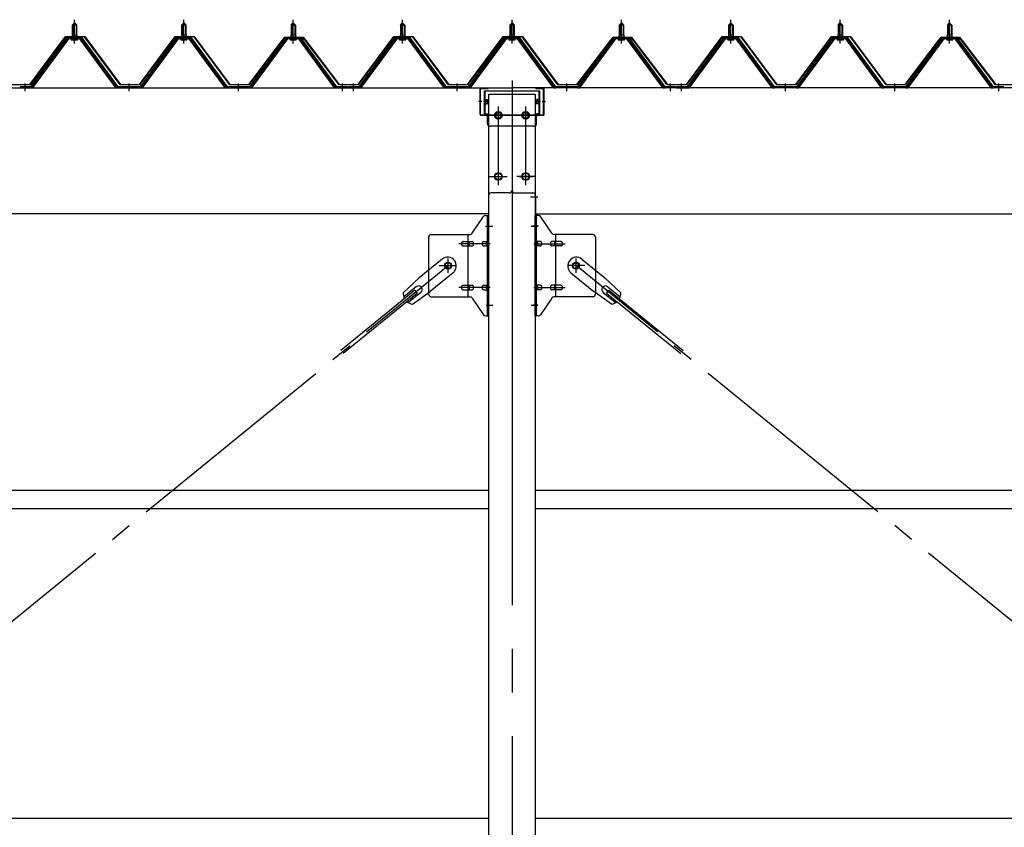
# Model space of a CAD drawing. Extents: x 868 to 32764, y 310 to 22484.
# Drawn here: x 24335 to 26135, y 16717 to 18194 of the extents above; entities that cross this region are included whole.
import ezdxf

# ---------------------------------------------------------------- set-up
doc = ezdxf.new("R2010")
doc.units = 0
doc.header["$LTSCALE"] = 80
for name, pattern in [('1PL-M', [15, 12, -1, 1, -1]), ('1PL-SL', [6.5, 5, -0.5, 0.5, -0.5]), ('HIDE-L', [3, 2, -1]), ('HIDE-M', [2, 1, -1])]:
    doc.linetypes.add(name, pattern=pattern)
for name, color, linetype in [('パネル受フレ-ム', 1, 'CONTINUOUS'), ('ブレ-ス', 3, 'CONTINUOUS'), ('ブレ-ス取付金物', 2, 'CONTINUOUS'), ('ヨドル-フ88', 2, 'CONTINUOUS'), ('後柱', 3, 'CONTINUOUS'), ('後桁', 3, 'CONTINUOUS'), ('桁補強', 3, 'CONTINUOUS'), ('桁補強取付金具後', 1, 'CONTINUOUS'), ('胴縁', 1, 'CONTINUOUS')]:
    doc.layers.add(name, color=color, linetype=linetype)

msp = doc.modelspace()

# ---------------------------------------------------------------- linework, layer by layer
at = {"layer": 'パネル受フレ-ム'}
for p, q in [((24431.5, 18184.5), (24435.5, 18188.5)), ((24431.5, 18184.5), (24431.5, 18166.8)), ((24439.5, 18184.5), (24431.5, 18184.5)), ((24435.5, 18188.5), (24439.5, 18184.5)), ((24439.5, 18184.5), (24439.5, 18166.8)), ((24631.5, 18184.5), (24635.5, 18188.5)), ((24631.5, 18184.5), (24631.5, 18166.8)), ((24639.5, 18184.5), (24631.5, 18184.5)), ((24635.5, 18188.5), (24639.5, 18184.5)), ((24639.5, 18184.5), (24639.5, 18166.8)), ((24831.5, 18184.5), (24835.5, 18188.5)), ((24831.5, 18184.5), (24831.5, 18166.8)), ((24839.5, 18184.5), (24831.5, 18184.5)), ((24835.5, 18188.5), (24839.5, 18184.5)), ((24839.5, 18184.5), (24839.5, 18166.8)), ((25031.5, 18184.5), (25035.5, 18188.5)), ((25031.5, 18184.5), (25031.5, 18166.8)), ((25039.5, 18184.5), (25031.5, 18184.5)), ((25035.5, 18188.5), (25039.5, 18184.5)), ((25039.5, 18184.5), (25039.5, 18166.8)), ((25231.5, 18184.5), (25235.5, 18188.5)), ((25231.5, 18184.5), (25231.5, 18166.8)), ((25239.5, 18184.5), (25231.5, 18184.5)), ((25235.5, 18188.5), (25239.5, 18184.5)), ((25239.5, 18184.5), (25239.5, 18166.8)), ((25431.5, 18184.5), (25435.5, 18188.5)), ((25431.5, 18184.5), (25431.5, 18166.8)), ((25439.5, 18184.5), (25431.5, 18184.5)), ((25435.5, 18188.5), (25439.5, 18184.5)), ((25439.5, 18184.5), (25439.5, 18166.8)), ((25631.5, 18184.5), (25635.5, 18188.5)), ((25631.5, 18184.5), (25631.5, 18166.8)), ((25639.5, 18184.5), (25631.5, 18184.5)), ((25635.5, 18188.5), (25639.5, 18184.5)), ((25639.5, 18184.5), (25639.5, 18166.8)), ((25831.5, 18184.5), (25835.5, 18188.5)), ((25831.5, 18184.5), (25831.5, 18166.8)), ((25839.5, 18184.5), (25831.5, 18184.5)), ((25835.5, 18188.5), (25839.5, 18184.5)), ((25839.5, 18184.5), (25839.5, 18166.8)), ((26031.5, 18184.5), (26035.5, 18188.5)), ((26031.5, 18184.5), (26031.5, 18166.8)), ((26039.5, 18184.5), (26031.5, 18184.5)), ((26035.5, 18188.5), (26039.5, 18184.5)), ((26039.5, 18184.5), (26039.5, 18166.8)), ((24429.6, 18162.8), (24441.4, 18162.8)), ((24429.6, 18161.8), (24429.6, 18162.8)), ((24431.2, 18166.8), (24439.7, 18166.8)), ((24431.2, 18166.8), (24431.2, 18162.8)), ((24439.7, 18166.8), (24439.7, 18162.8)), ((24441.4, 18162.8), (24441.4, 18161.8)), ((24629.6, 18162.8), (24641.4, 18162.8)), ((24629.6, 18161.8), (24629.6, 18162.8)), ((24631.2, 18166.8), (24639.7, 18166.8)), ((24631.2, 18166.8), (24631.2, 18162.8)), ((24639.7, 18166.8), (24639.7, 18162.8)), ((24641.4, 18162.8), (24641.4, 18161.8)), ((24829.6, 18162.8), (24841.4, 18162.8)), ((24829.6, 18161.8), (24829.6, 18162.8)), ((24831.2, 18166.8), (24839.7, 18166.8)), ((24831.2, 18166.8), (24831.2, 18162.8)), ((24839.7, 18166.8), (24839.7, 18162.8)), ((24841.4, 18162.8), (24841.4, 18161.8)), ((25029.6, 18162.8), (25041.4, 18162.8)), ((25029.6, 18161.8), (25029.6, 18162.8)), ((25031.2, 18166.8), (25039.7, 18166.8)), ((25031.2, 18166.8), (25031.2, 18162.8)), ((25039.7, 18166.8), (25039.7, 18162.8)), ((25041.4, 18162.8), (25041.4, 18161.8)), ((25229.6, 18162.8), (25241.4, 18162.8)), ((25229.6, 18161.8), (25229.6, 18162.8)), ((25231.2, 18166.8), (25239.7, 18166.8)), ((25231.2, 18166.8), (25231.2, 18162.8)), ((25239.7, 18166.8), (25239.7, 18162.8)), ((25241.4, 18162.8), (25241.4, 18161.8)), ((25429.6, 18162.8), (25441.4, 18162.8)), ((25429.6, 18161.8), (25429.6, 18162.8)), ((25431.2, 18166.8), (25439.7, 18166.8)), ((25431.2, 18166.8), (25431.2, 18162.8)), ((25439.7, 18166.8), (25439.7, 18162.8)), ((25441.4, 18162.8), (25441.4, 18161.8)), ((25629.6, 18162.8), (25641.4, 18162.8)), ((25629.6, 18161.8), (25629.6, 18162.8)), ((25631.2, 18166.8), (25639.7, 18166.8)), ((25631.2, 18166.8), (25631.2, 18162.8)), ((25639.7, 18166.8), (25639.7, 18162.8)), ((25641.4, 18162.8), (25641.4, 18161.8)), ((25829.6, 18162.8), (25841.4, 18162.8)), ((25829.6, 18161.8), (25829.6, 18162.8)), ((25831.2, 18166.8), (25839.7, 18166.8)), ((25831.2, 18166.8), (25831.2, 18162.8)), ((25839.7, 18166.8), (25839.7, 18162.8)), ((25841.4, 18162.8), (25841.4, 18161.8)), ((26029.6, 18162.8), (26041.4, 18162.8)), ((26029.6, 18161.8), (26029.6, 18162.8)), ((26031.2, 18166.8), (26039.7, 18166.8)), ((26031.2, 18166.8), (26031.2, 18162.8)), ((26039.7, 18166.8), (26039.7, 18162.8)), ((26041.4, 18162.8), (26041.4, 18161.8)), ((24420.8, 18160.9), (24355.5, 18071.8)), ((24422.6, 18159.5), (24357.3, 18070.4)), ((24361, 18071.5), (24425.5, 18159.5)), ((24448.3, 18161.8), (24422.6, 18161.8)), ((24448.3, 18159.5), (24422.6, 18159.5)), ((24430.5, 18157.5), (24440.5, 18157.5)), ((24510, 18071.5), (24445.5, 18159.5)), ((24513.6, 18070.4), (24448.3, 18159.5)), ((24515.5, 18071.8), (24450.2, 18160.9)), ((24620.8, 18160.9), (24555.5, 18071.8)), ((24622.6, 18159.5), (24557.3, 18070.4)), ((24561, 18071.5), (24625.5, 18159.5)), ((24648.3, 18161.8), (24622.6, 18161.8)), ((24648.3, 18159.5), (24622.6, 18159.5)), ((24630.5, 18157.5), (24640.5, 18157.5)), ((24710, 18071.5), (24645.5, 18159.5)), ((24713.6, 18070.4), (24648.3, 18159.5)), ((24715.5, 18071.8), (24650.2, 18160.9)), ((24820.8, 18160.9), (24755.5, 18071.8)), ((24822.6, 18159.5), (24757.3, 18070.4)), ((24761, 18071.5), (24825.5, 18159.5)), ((24848.3, 18161.8), (24822.6, 18161.8)), ((24848.3, 18159.5), (24822.6, 18159.5)), ((24830.5, 18157.5), (24840.5, 18157.5)), ((24910, 18071.5), (24845.5, 18159.5)), ((24913.6, 18070.4), (24848.3, 18159.5)), ((24915.5, 18071.8), (24850.2, 18160.9)), ((25020.8, 18160.9), (24955.5, 18071.8)), ((25022.6, 18159.5), (24957.3, 18070.4)), ((24961, 18071.5), (25025.5, 18159.5)), ((25048.3, 18161.8), (25022.6, 18161.8)), ((25048.3, 18159.5), (25022.6, 18159.5)), ((25030.5, 18157.5), (25040.5, 18157.5)), ((25110, 18071.5), (25045.5, 18159.5)), ((25113.6, 18070.4), (25048.3, 18159.5)), ((25115.5, 18071.8), (25050.2, 18160.9)), ((25220.8, 18160.9), (25155.5, 18071.8)), ((25222.6, 18159.5), (25157.3, 18070.4)), ((25161, 18071.5), (25225.5, 18159.5)), ((25248.3, 18161.8), (25222.6, 18161.8)), ((25248.3, 18159.5), (25222.6, 18159.5)), ((25230.5, 18157.5), (25240.5, 18157.5)), ((25310, 18071.5), (25245.5, 18159.5)), ((25313.6, 18070.4), (25248.3, 18159.5)), ((25315.5, 18071.8), (25250.2, 18160.9)), ((25420.8, 18160.9), (25355.5, 18071.8)), ((25422.6, 18159.5), (25357.3, 18070.4)), ((25361, 18071.5), (25425.5, 18159.5)), ((25448.3, 18161.8), (25422.6, 18161.8)), ((25448.3, 18159.5), (25422.6, 18159.5)), ((25430.5, 18157.5), (25440.5, 18157.5)), ((25510, 18071.5), (25445.5, 18159.5)), ((25513.6, 18070.4), (25448.3, 18159.5)), ((25515.5, 18071.8), (25450.2, 18160.9)), ((25620.8, 18160.9), (25555.5, 18071.8)), ((25622.6, 18159.5), (25557.3, 18070.4)), ((25561, 18071.5), (25625.5, 18159.5)), ((25648.3, 18161.8), (25622.6, 18161.8)), ((25648.3, 18159.5), (25622.6, 18159.5)), ((25630.5, 18157.5), (25640.5, 18157.5)), ((25710, 18071.5), (25645.5, 18159.5)), ((25713.6, 18070.4), (25648.3, 18159.5)), ((25715.5, 18071.8), (25650.2, 18160.9)), ((25820.8, 18160.9), (25755.5, 18071.8)), ((25822.6, 18159.5), (25757.3, 18070.4)), ((25761, 18071.5), (25825.5, 18159.5)), ((25848.3, 18161.8), (25822.6, 18161.8)), ((25848.3, 18159.5), (25822.6, 18159.5)), ((25830.5, 18157.5), (25840.5, 18157.5)), ((25910, 18071.5), (25845.5, 18159.5)), ((25913.6, 18070.4), (25848.3, 18159.5)), ((25915.5, 18071.8), (25850.2, 18160.9)), ((26020.8, 18160.9), (25955.5, 18071.8)), ((26022.6, 18159.5), (25957.3, 18070.4)), ((25961, 18071.5), (26025.5, 18159.5)), ((26048.3, 18161.8), (26022.6, 18161.8)), ((26048.3, 18159.5), (26022.6, 18159.5)), ((26030.5, 18157.5), (26040.5, 18157.5)), ((26110, 18071.5), (26045.5, 18159.5)), ((26113.6, 18070.4), (26048.3, 18159.5)), ((26115.5, 18071.8), (26050.2, 18160.9)), ((24355.5, 18071.8), (24336.5, 18071.8)), ((24336.5, 18071.8), (24336.5, 18069.5)), ((24336.5, 18069.5), (24355.5, 18069.5)), ((24355.5, 18069.5), (24357, 18069.5)), ((24515.5, 18069.5), (24514, 18069.5)), ((24555.5, 18071.8), (24515.5, 18071.8)), ((24555.5, 18069.5), (24515.5, 18069.5)), ((24555.5, 18069.5), (24557, 18069.5)), ((24715.5, 18069.5), (24714, 18069.5)), ((24755.5, 18071.8), (24715.5, 18071.8)), ((24755.5, 18069.5), (24715.5, 18069.5)), ((24755.5, 18069.5), (24757, 18069.5)), ((24915.5, 18069.5), (24914, 18069.5)), ((24934.5, 18071.8), (24915.5, 18071.8)), ((24934.5, 18069.5), (24915.5, 18069.5)), ((24934.5, 18069.5), (24934.5, 18071.8)), ((24955.5, 18071.8), (24936.5, 18071.8)), ((24936.5, 18071.8), (24936.5, 18069.5)), ((24936.5, 18069.5), (24955.5, 18069.5)), ((24955.5, 18069.5), (24957, 18069.5)), ((25115.5, 18069.5), (25114, 18069.5)), ((25155.5, 18071.8), (25115.5, 18071.8)), ((25155.5, 18069.5), (25115.5, 18069.5)), ((25155.5, 18069.5), (25157, 18069.5)), ((25315.5, 18069.5), (25314, 18069.5)), ((25355.5, 18071.8), (25315.5, 18071.8)), ((25355.5, 18069.5), (25315.5, 18069.5)), ((25355.5, 18069.5), (25357, 18069.5)), ((25515.5, 18069.5), (25514, 18069.5)), ((25534.5, 18071.8), (25515.5, 18071.8)), ((25534.5, 18069.5), (25515.5, 18069.5)), ((25534.5, 18069.5), (25534.5, 18071.8)), ((25555.5, 18071.8), (25536.5, 18071.8)), ((25536.5, 18071.8), (25536.5, 18069.5)), ((25536.5, 18069.5), (25555.5, 18069.5)), ((25555.5, 18069.5), (25557, 18069.5)), ((25715.5, 18069.5), (25714, 18069.5)), ((25755.5, 18071.8), (25715.5, 18071.8)), ((25755.5, 18069.5), (25715.5, 18069.5)), ((25755.5, 18069.5), (25757, 18069.5)), ((25915.5, 18069.5), (25914, 18069.5)), ((25955.5, 18071.8), (25915.5, 18071.8)), ((25955.5, 18069.5), (25915.5, 18069.5)), ((25955.5, 18069.5), (25957, 18069.5)), ((26115.5, 18069.5), (26114, 18069.5)), ((26134.5, 18071.8), (26115.5, 18071.8)), ((26134.5, 18069.5), (26115.5, 18069.5)), ((26134.5, 18069.5), (26134.5, 18071.8))]:
    msp.add_line(p, q, dxfattribs=at)
at = {"layer": 'パネル受フレ-ム', "color": 6}
for p, q in [((24432.5, 18184.5), (24432.1, 18185.1)), ((24432.5, 18184.5), (24432.5, 18166.8)), ((24438.5, 18184.5), (24438.8, 18185.1)), ((24438.5, 18184.5), (24438.5, 18166.8)), ((24632.5, 18184.5), (24632.1, 18185.1)), ((24632.5, 18184.5), (24632.5, 18166.8)), ((24638.5, 18184.5), (24638.8, 18185.1)), ((24638.5, 18184.5), (24638.5, 18166.8)), ((24832.5, 18184.5), (24832.1, 18185.1)), ((24832.5, 18184.5), (24832.5, 18166.8)), ((24838.5, 18184.5), (24838.8, 18185.1)), ((24838.5, 18184.5), (24838.5, 18166.8)), ((25032.5, 18184.5), (25032.1, 18185.1)), ((25032.5, 18184.5), (25032.5, 18166.8)), ((25038.5, 18184.5), (25038.8, 18185.1)), ((25038.5, 18184.5), (25038.5, 18166.8)), ((25232.5, 18184.5), (25232.1, 18185.1)), ((25232.5, 18184.5), (25232.5, 18166.8)), ((25238.5, 18184.5), (25238.8, 18185.1)), ((25238.5, 18184.5), (25238.5, 18166.8)), ((25432.5, 18184.5), (25432.1, 18185.1)), ((25432.5, 18184.5), (25432.5, 18166.8)), ((25438.5, 18184.5), (25438.8, 18185.1)), ((25438.5, 18184.5), (25438.5, 18166.8)), ((25632.5, 18184.5), (25632.1, 18185.1)), ((25632.5, 18184.5), (25632.5, 18166.8)), ((25638.5, 18184.5), (25638.8, 18185.1)), ((25638.5, 18184.5), (25638.5, 18166.8)), ((25832.5, 18184.5), (25832.1, 18185.1)), ((25832.5, 18184.5), (25832.5, 18166.8)), ((25838.5, 18184.5), (25838.8, 18185.1)), ((25838.5, 18184.5), (25838.5, 18166.8)), ((26032.5, 18184.5), (26032.1, 18185.1)), ((26032.5, 18184.5), (26032.5, 18166.8)), ((26038.5, 18184.5), (26038.8, 18185.1)), ((26038.5, 18184.5), (26038.5, 18166.8))]:
    msp.add_line(p, q, dxfattribs=at)
at = {"layer": 'パネル受フレ-ム', "color": 6, "linetype": '1PL-M'}
for p, q in [((24435.5, 18151.2), (24435.5, 18194.5)), ((24635.5, 18151.2), (24635.5, 18194.5)), ((24835.5, 18151.2), (24835.5, 18194.5)), ((25035.5, 18151.2), (25035.5, 18194.5)), ((25235.5, 18151.2), (25235.5, 18194.5)), ((25435.5, 18151.2), (25435.5, 18194.5)), ((25635.5, 18151.2), (25635.5, 18194.5)), ((25835.5, 18151.2), (25835.5, 18194.5)), ((26035.5, 18151.2), (26035.5, 18194.5)), ((24345.5, 18063.5), (24345.5, 18077.8)), ((24535.5, 18063.5), (24535.5, 18077.8)), ((24735.5, 18063.5), (24735.5, 18077.8)), ((24925.5, 18063.5), (24925.5, 18077.8)), ((24945.5, 18063.5), (24945.5, 18077.8)), ((25135.5, 18063.5), (25135.5, 18077.8)), ((25335.5, 18063.5), (25335.5, 18077.8)), ((25525.5, 18063.5), (25525.5, 18077.8)), ((25545.5, 18063.5), (25545.5, 18077.8)), ((25735.5, 18063.5), (25735.5, 18077.8)), ((25935.5, 18063.5), (25935.5, 18077.8)), ((26125.5, 18063.5), (26125.5, 18077.8))]:
    msp.add_line(p, q, dxfattribs=at)
at = {"layer": 'パネル受フレ-ム', "color": 6, "linetype": 'HIDE-M'}
for p, q in [((24341.5, 18069.5), (24341.5, 18071.8)), ((24349.5, 18069.5), (24349.5, 18071.8)), ((24531.5, 18069.5), (24531.5, 18071.8)), ((24539.5, 18069.5), (24539.5, 18071.8)), ((24731.5, 18069.5), (24731.5, 18071.8)), ((24739.5, 18069.5), (24739.5, 18071.8)), ((24921.5, 18069.5), (24921.5, 18071.8)), ((24929.5, 18069.5), (24929.5, 18071.8)), ((24941.5, 18069.5), (24941.5, 18071.8)), ((24949.5, 18069.5), (24949.5, 18071.8)), ((25131.5, 18069.5), (25131.5, 18071.8)), ((25139.5, 18069.5), (25139.5, 18071.8)), ((25331.5, 18069.5), (25331.5, 18071.8)), ((25339.5, 18069.5), (25339.5, 18071.8)), ((25521.5, 18069.5), (25521.5, 18071.8)), ((25529.5, 18069.5), (25529.5, 18071.8)), ((25541.5, 18069.5), (25541.5, 18071.8)), ((25549.5, 18069.5), (25549.5, 18071.8)), ((25731.5, 18069.5), (25731.5, 18071.8)), ((25739.5, 18069.5), (25739.5, 18071.8)), ((25931.5, 18069.5), (25931.5, 18071.8)), ((25939.5, 18069.5), (25939.5, 18071.8)), ((26121.5, 18069.5), (26121.5, 18071.8)), ((26129.5, 18069.5), (26129.5, 18071.8))]:
    msp.add_line(p, q, dxfattribs=at)
at = {"layer": 'パネル受フレ-ム'}
for centre, radius, start, end in [((24422.6, 18159.5), 2.3, 90, 143.1301), ((24430.5, 18158.5), 1, 90, 270), ((24440.5, 18158.5), 1, 270, 90), ((24448.3, 18159.5), 2.3, 36.8699, 90), ((24622.6, 18159.5), 2.3, 90, 143.1301), ((24630.5, 18158.5), 1, 90, 270), ((24640.5, 18158.5), 1, 270, 90), ((24648.3, 18159.5), 2.3, 36.8699, 90), ((24822.6, 18159.5), 2.3, 90, 143.1301), ((24830.5, 18158.5), 1, 90, 270), ((24840.5, 18158.5), 1, 270, 90), ((24848.3, 18159.5), 2.3, 36.8699, 90), ((25022.6, 18159.5), 2.3, 90, 143.1301), ((25030.5, 18158.5), 1, 90, 270), ((25040.5, 18158.5), 1, 270, 90), ((25048.3, 18159.5), 2.3, 36.8699, 90), ((25222.6, 18159.5), 2.3, 90, 143.1301), ((25230.5, 18158.5), 1, 90, 270), ((25240.5, 18158.5), 1, 270, 90), ((25248.3, 18159.5), 2.3, 36.8699, 90), ((25422.6, 18159.5), 2.3, 90, 143.1301), ((25430.5, 18158.5), 1, 90, 270), ((25440.5, 18158.5), 1, 270, 90), ((25448.3, 18159.5), 2.3, 36.8699, 90), ((25622.6, 18159.5), 2.3, 90, 143.1301), ((25630.5, 18158.5), 1, 90, 270), ((25640.5, 18158.5), 1, 270, 90), ((25648.3, 18159.5), 2.3, 36.8699, 90), ((25822.6, 18159.5), 2.3, 90, 143.1301), ((25830.5, 18158.5), 1, 90, 270), ((25840.5, 18158.5), 1, 270, 90), ((25848.3, 18159.5), 2.3, 36.8699, 90), ((26022.6, 18159.5), 2.3, 90, 143.1301), ((26030.5, 18158.5), 1, 90, 270), ((26040.5, 18158.5), 1, 270, 90), ((26048.3, 18159.5), 2.3, 36.8699, 90), ((24355.5, 18071.8), 2.3, 270, 323.7526), ((24357, 18074.5), 5, 270, 323.7526), ((24514, 18074.5), 5, 216.2474, 270), ((24515.5, 18071.8), 2.3, 216.2474, 270), ((24555.5, 18071.8), 2.3, 270, 323.7526), ((24557, 18074.5), 5, 270, 323.7526), ((24714, 18074.5), 5, 216.2474, 270), ((24715.5, 18071.8), 2.3, 216.2474, 270), ((24755.5, 18071.8), 2.3, 270, 323.7526), ((24757, 18074.5), 5, 270, 323.7526), ((24914, 18074.5), 5, 216.2474, 270), ((24915.5, 18071.8), 2.3, 216.2474, 270), ((24955.5, 18071.8), 2.3, 270, 323.7526), ((24957, 18074.5), 5, 270, 323.7526), ((25114, 18074.5), 5, 216.2474, 270), ((25115.5, 18071.8), 2.3, 216.2474, 270), ((25155.5, 18071.8), 2.3, 270, 323.7526), ((25157, 18074.5), 5, 270, 323.7526), ((25314, 18074.5), 5, 216.2474, 270), ((25315.5, 18071.8), 2.3, 216.2474, 270), ((25355.5, 18071.8), 2.3, 270, 323.7526), ((25357, 18074.5), 5, 270, 323.7526), ((25514, 18074.5), 5, 216.2474, 270), ((25515.5, 18071.8), 2.3, 216.2474, 270), ((25555.5, 18071.8), 2.3, 270, 323.7526), ((25557, 18074.5), 5, 270, 323.7526), ((25714, 18074.5), 5, 216.2474, 270), ((25715.5, 18071.8), 2.3, 216.2474, 270), ((25755.5, 18071.8), 2.3, 270, 323.7526), ((25757, 18074.5), 5, 270, 323.7526), ((25914, 18074.5), 5, 216.2474, 270), ((25915.5, 18071.8), 2.3, 216.2474, 270), ((25955.5, 18071.8), 2.3, 270, 323.7526), ((25957, 18074.5), 5, 270, 323.7526), ((26114, 18074.5), 5, 216.2474, 270), ((26115.5, 18071.8), 2.3, 216.2474, 270)]:
    msp.add_arc(centre, radius, start, end, dxfattribs=at)
at = {"layer": 'ブレ-ス'}
for p, q in [((25107.6, 17756.2), (25065.7, 17722.1)), ((25363.4, 17756.2), (25405.2, 17722.1)), ((25127.8, 17731.5), (25086, 17697.3)), ((25343.2, 17731.5), (25385, 17697.3)), ((25036.5, 17694.8), (25065.7, 17722.1)), ((25434.5, 17694.8), (25405.2, 17722.1)), ((25058.1, 17699.8), (24922.6, 17589.1)), ((25062.6, 17694.3), (24927, 17583.7)), ((25060.5, 17705.9), (25037.6, 17687.2)), ((25069, 17695.5), (25046.1, 17676.8)), ((25053.4, 17674.1), (25086, 17697.3)), ((25062.6, 17694.3), (25058.1, 17699.8)), ((25417.6, 17674.1), (25385, 17697.3)), ((25401.9, 17695.5), (25424.8, 17676.8)), ((25408.4, 17694.3), (25412.8, 17699.8)), ((25408.4, 17694.3), (25544, 17583.7)), ((25410.4, 17705.9), (25433.3, 17687.2)), ((25412.8, 17699.8), (25548.4, 17589.1))]:
    msp.add_line(p, q, dxfattribs=at)
at = {"layer": 'ブレ-ス', "color": 6, "linetype": '1PL-SL'}
for p, q in [((22552.5, 15650.5), (25118.5, 17744.5)), ((27918.5, 15650.5), (25352.5, 17744.5))]:
    msp.add_line(p, q, dxfattribs=at)
at = {"layer": 'ブレ-ス'}
for centre in [(25118.5, 17744.5), (25352.5, 17744.5)]:
    msp.add_circle(centre, 5.5, dxfattribs=at)
for centre, radius, start, end in [((25117.7, 17743.8), 16, 309.2168, 129.2168), ((25353.3, 17743.8), 16, 50.7832, 230.7832), ((25056.5, 17693.9), 20, 177.3811, 209.1381), ((25064.8, 17700.7), 6.7, 309.2168, 129.2168), ((25406.2, 17700.7), 6.7, 50.7832, 230.7832), ((25414.5, 17693.9), 20, 330.8619, 2.6189), ((25056.5, 17693.9), 20, 229.2954, 261.0524), ((25414.5, 17693.9), 20, 278.9476, 310.7046)]:
    msp.add_arc(centre, radius, start, end, dxfattribs=at)
at = {"layer": 'ブレ-ス取付金物'}
for p, q in [((25162.5, 17803.7), (25183.5, 17834.3)), ((25187.6, 17836.5), (25193, 17836.5)), ((25190.7, 17652.5), (25190.7, 17836.5)), ((25193, 17652.5), (25193, 17836.5)), ((25278, 17652.5), (25278, 17836.5)), ((25283.3, 17836.5), (25278, 17836.5)), ((25280.3, 17652.5), (25280.3, 17836.5)), ((25308.5, 17803.7), (25287.5, 17834.3)), ((25083, 17796.5), (25083, 17692.5)), ((25088, 17801.5), (25158.3, 17801.5)), ((25146.5, 17788.5), (25155.3, 17788.5)), ((25155.3, 17687.5), (25155.3, 17801.5)), ((25156.3, 17788.5), (25162.8, 17788.5)), ((25184.2, 17788.5), (25190.7, 17788.5)), ((25190.7, 17796.5), (25193, 17796.5)), ((25280.3, 17796.5), (25278, 17796.5)), ((25286.8, 17788.5), (25280.3, 17788.5)), ((25314.7, 17788.5), (25308.2, 17788.5)), ((25383, 17801.5), (25312.6, 17801.5)), ((25315.7, 17687.5), (25315.7, 17801.5)), ((25324.5, 17788.5), (25315.7, 17788.5)), ((25388, 17796.5), (25388, 17692.5)), ((25146.5, 17780.5), (25155.3, 17780.5)), ((25156.3, 17780.5), (25162.8, 17780.5)), ((25184.2, 17780.5), (25190.7, 17780.5)), ((25286.8, 17780.5), (25280.3, 17780.5)), ((25314.7, 17780.5), (25308.2, 17780.5)), ((25324.5, 17780.5), (25315.7, 17780.5)), ((25146.5, 17708.5), (25155.3, 17708.5)), ((25146.5, 17700.5), (25155.3, 17700.5)), ((25156.3, 17708.5), (25162.8, 17708.5)), ((25156.3, 17700.5), (25162.8, 17700.5)), ((25184.2, 17708.5), (25190.7, 17708.5)), ((25184.2, 17700.5), (25190.7, 17700.5)), ((25286.8, 17708.5), (25280.3, 17708.5)), ((25286.8, 17700.5), (25280.3, 17700.5)), ((25314.7, 17708.5), (25308.2, 17708.5)), ((25314.7, 17700.5), (25308.2, 17700.5)), ((25324.5, 17708.5), (25315.7, 17708.5)), ((25324.5, 17700.5), (25315.7, 17700.5)), ((25088, 17687.5), (25158.3, 17687.5)), ((25162.5, 17685.3), (25183.5, 17654.7)), ((25190.7, 17692.5), (25193, 17692.5)), ((25280.3, 17692.5), (25278, 17692.5)), ((25308.5, 17685.3), (25287.5, 17654.7)), ((25383, 17687.5), (25312.6, 17687.5)), ((25187.6, 17652.5), (25193, 17652.5)), ((25283.3, 17652.5), (25278, 17652.5))]:
    msp.add_line(p, q, dxfattribs=at)
at = {"layer": 'ブレ-ス取付金物', "color": 6, "linetype": '1PL-SL'}
for p, q in [((25186.9, 17816.5), (25198, 17816.5)), ((25284, 17816.5), (25272.9, 17816.5)), ((25195.5, 17784.5), (25138.1, 17784.5)), ((25275.5, 17784.5), (25332.9, 17784.5)), ((25118.5, 17731.5), (25118.5, 17757.4)), ((25352.5, 17731.5), (25352.5, 17757.4)), ((25102.5, 17744.5), (25134.3, 17744.5)), ((25368.5, 17744.5), (25336.7, 17744.5)), ((25195.5, 17704.5), (25138.1, 17704.5)), ((25275.5, 17704.5), (25332.9, 17704.5)), ((25188, 17672.5), (25196.9, 17672.5)), ((25283, 17672.5), (25274, 17672.5))]:
    msp.add_line(p, q, dxfattribs=at)
at = {"layer": 'ブレ-ス取付金物'}
for centre in [(25118.5, 17744.5), (25352.5, 17744.5)]:
    msp.add_circle(centre, 6.5, dxfattribs=at)
for centre, radius, start, end in [((25187.6, 17831.5), 5, 90, 145.561), ((25187.6, 17831.5), 5, 90, 145.561), ((25283.3, 17831.5), 5, 34.439, 90), ((25283.3, 17831.5), 5, 34.439, 90), ((25158.3, 17806.5), 5, 270, 325.561), ((25312.6, 17806.5), 5, 214.439, 270), ((25088, 17796.5), 5, 90, 180), ((25147.5, 17784.5), 4.56, 160.0776, 180), ((25147.5, 17784.5), 4.56, 180, 199.9224), ((25147, 17784.7), 4.01, 138.8141, 160.0776), ((25146.7, 17785), 3.57, 115.3323, 138.8141), ((25146.5, 17785.4), 3.07, 90, 115.3323), ((25155.3, 17786.9), 1.61, 56.4659, 90), ((25154.5, 17785.7), 2.98, 32.0054, 56.4659), ((25153.3, 17785), 4.4, 14.5143, 32.0054), ((25151.4, 17784.5), 6.38, 360, 14.5143), ((25151.4, 17784.5), 6.38, 345.4857, 0), ((25162.8, 17786.9), 1.61, 56.4659, 90), ((25162, 17785.7), 2.98, 32.0054, 56.4659), ((25160.8, 17785), 4.4, 14.5143, 32.0054), ((25158.9, 17784.5), 6.38, 360, 14.5143), ((25158.9, 17784.5), 6.38, 345.4857, 0), ((25185.2, 17784.5), 4.56, 160.0776, 180), ((25185.2, 17784.5), 4.56, 180, 199.9224), ((25184.7, 17784.7), 4.01, 138.8141, 160.0776), ((25184.4, 17785), 3.57, 115.3323, 138.8141), ((25184.2, 17785.4), 3.07, 90, 115.3323), ((25194.6, 17784.5), 6.38, 165.4857, 180), ((25194.6, 17784.5), 6.38, 180, 194.5143), ((25192.6, 17785), 4.4, 147.9946, 165.4857), ((25191.4, 17785.7), 2.98, 123.5341, 147.9946), ((25190.7, 17786.9), 1.61, 90, 123.5341), ((25280.3, 17786.9), 1.61, 56.4659, 90), ((25279.5, 17785.7), 2.98, 32.0054, 56.4659), ((25278.3, 17785), 4.4, 14.5143, 32.0054), ((25276.4, 17784.5), 6.38, 360, 14.5143), ((25276.4, 17784.5), 6.38, 345.4857, 0), ((25286.8, 17785.4), 3.07, 64.6677, 90), ((25286.6, 17785), 3.57, 41.1859, 64.6677), ((25286.2, 17784.7), 4.01, 19.9224, 41.1859), ((25285.7, 17784.5), 4.56, 0, 19.9224), ((25285.7, 17784.5), 4.56, 340.0776, 360), ((25312.1, 17784.5), 6.38, 165.4857, 180), ((25312.1, 17784.5), 6.38, 180, 194.5143), ((25310.1, 17785), 4.4, 147.9946, 165.4857), ((25308.9, 17785.7), 2.98, 123.5341, 147.9946), ((25308.2, 17786.9), 1.61, 90, 123.5341), ((25319.6, 17784.5), 6.38, 165.4857, 180), ((25319.6, 17784.5), 6.38, 180, 194.5143), ((25317.6, 17785), 4.4, 147.9946, 165.4857), ((25316.4, 17785.7), 2.98, 123.5341, 147.9946), ((25315.7, 17786.9), 1.61, 90, 123.5341), ((25324.5, 17785.4), 3.07, 64.6677, 90), ((25324.3, 17785), 3.57, 41.1859, 64.6677), ((25323.9, 17784.7), 4.01, 19.9224, 41.1859), ((25323.4, 17784.5), 4.56, 0, 19.9224), ((25323.4, 17784.5), 4.56, 340.0776, 360), ((25383, 17796.5), 5, 0, 90), ((25147, 17784.3), 4.01, 199.9224, 221.1859), ((25146.7, 17784), 3.57, 221.1859, 244.6677), ((25146.5, 17783.6), 3.07, 244.6677, 270), ((25155.3, 17782.1), 1.61, 270, 303.5341), ((25154.5, 17783.2), 2.98, 303.5341, 327.9946), ((25153.3, 17784), 4.4, 327.9946, 345.4857), ((25162.8, 17782.1), 1.61, 270, 303.5341), ((25162, 17783.2), 2.98, 303.5341, 327.9946), ((25160.8, 17784), 4.4, 327.9946, 345.4857), ((25184.7, 17784.3), 4.01, 199.9224, 221.1859), ((25184.4, 17784), 3.57, 221.1859, 244.6677), ((25184.2, 17783.6), 3.07, 244.6677, 270), ((25192.6, 17784), 4.4, 194.5143, 212.0054), ((25191.4, 17783.2), 2.98, 212.0054, 236.4659), ((25190.7, 17782.1), 1.61, 236.4659, 270), ((25280.3, 17782.1), 1.61, 270, 303.5341), ((25279.5, 17783.2), 2.98, 303.5341, 327.9946), ((25278.3, 17784), 4.4, 327.9946, 345.4857), ((25286.8, 17783.6), 3.07, 270, 295.3323), ((25286.6, 17784), 3.57, 295.3323, 318.8141), ((25286.2, 17784.3), 4.01, 318.8141, 340.0776), ((25310.1, 17784), 4.4, 194.5143, 212.0054), ((25308.9, 17783.2), 2.98, 212.0054, 236.4659), ((25308.2, 17782.1), 1.61, 236.4659, 270), ((25317.6, 17784), 4.4, 194.5143, 212.0054), ((25316.4, 17783.2), 2.98, 212.0054, 236.4659), ((25315.7, 17782.1), 1.61, 236.4659, 270), ((25324.5, 17783.6), 3.07, 270, 295.3323), ((25324.3, 17784), 3.57, 295.3323, 318.8141), ((25323.9, 17784.3), 4.01, 318.8141, 340.0776), ((25147.5, 17704.5), 4.56, 160.0776, 180), ((25147.5, 17704.5), 4.56, 180, 199.9224), ((25147, 17704.7), 4.01, 138.8141, 160.0776), ((25147, 17704.3), 4.01, 199.9224, 221.1859), ((25146.7, 17705), 3.57, 115.3323, 138.8141), ((25146.7, 17704), 3.57, 221.1859, 244.6677), ((25146.5, 17705.4), 3.07, 90, 115.3323), ((25146.5, 17703.6), 3.07, 244.6677, 270), ((25155.3, 17706.9), 1.61, 56.4659, 90), ((25155.3, 17702.1), 1.61, 270, 303.5341), ((25154.5, 17705.7), 2.98, 32.0054, 56.4659), ((25154.5, 17703.2), 2.98, 303.5341, 327.9946), ((25153.3, 17705), 4.4, 14.5143, 32.0054), ((25153.3, 17704), 4.4, 327.9946, 345.4857), ((25151.4, 17704.5), 6.38, 360, 14.5143), ((25151.4, 17704.5), 6.38, 345.4857, 0), ((25162.8, 17706.9), 1.61, 56.4659, 90), ((25162.8, 17702.1), 1.61, 270, 303.5341), ((25162, 17705.7), 2.98, 32.0054, 56.4659), ((25162, 17703.2), 2.98, 303.5341, 327.9946), ((25160.8, 17705), 4.4, 14.5143, 32.0054), ((25160.8, 17704), 4.4, 327.9946, 345.4857), ((25158.9, 17704.5), 6.38, 360, 14.5143), ((25158.9, 17704.5), 6.38, 345.4857, 0), ((25185.2, 17704.5), 4.56, 160.0776, 180), ((25185.2, 17704.5), 4.56, 180, 199.9224), ((25184.7, 17704.7), 4.01, 138.8141, 160.0776), ((25184.7, 17704.3), 4.01, 199.9224, 221.1859), ((25184.4, 17705), 3.57, 115.3323, 138.8141), ((25184.4, 17704), 3.57, 221.1859, 244.6677), ((25184.2, 17705.4), 3.07, 90, 115.3323), ((25184.2, 17703.6), 3.07, 244.6677, 270), ((25194.6, 17704.5), 6.38, 165.4857, 180), ((25194.6, 17704.5), 6.38, 180, 194.5143), ((25192.6, 17705), 4.4, 147.9946, 165.4857), ((25192.6, 17704), 4.4, 194.5143, 212.0054), ((25191.4, 17705.7), 2.98, 123.5341, 147.9946), ((25191.4, 17703.2), 2.98, 212.0054, 236.4659), ((25190.7, 17706.9), 1.61, 90, 123.5341), ((25190.7, 17702.1), 1.61, 236.4659, 270), ((25280.3, 17706.9), 1.61, 56.4659, 90), ((25280.3, 17702.1), 1.61, 270, 303.5341), ((25279.5, 17705.7), 2.98, 32.0054, 56.4659), ((25279.5, 17703.2), 2.98, 303.5341, 327.9946), ((25278.3, 17705), 4.4, 14.5143, 32.0054), ((25278.3, 17704), 4.4, 327.9946, 345.4857), ((25276.4, 17704.5), 6.38, 360, 14.5143), ((25276.4, 17704.5), 6.38, 345.4857, 0), ((25286.8, 17705.4), 3.07, 64.6677, 90), ((25286.8, 17703.6), 3.07, 270, 295.3323), ((25286.6, 17705), 3.57, 41.1859, 64.6677), ((25286.6, 17704), 3.57, 295.3323, 318.8141), ((25286.2, 17704.7), 4.01, 19.9224, 41.1859), ((25286.2, 17704.3), 4.01, 318.8141, 340.0776), ((25285.7, 17704.5), 4.56, 0, 19.9224), ((25285.7, 17704.5), 4.56, 340.0776, 360), ((25312.1, 17704.5), 6.38, 165.4857, 180), ((25312.1, 17704.5), 6.38, 180, 194.5143), ((25310.1, 17705), 4.4, 147.9946, 165.4857), ((25310.1, 17704), 4.4, 194.5143, 212.0054), ((25308.9, 17705.7), 2.98, 123.5341, 147.9946), ((25308.9, 17703.2), 2.98, 212.0054, 236.4659), ((25308.2, 17706.9), 1.61, 90, 123.5341), ((25308.2, 17702.1), 1.61, 236.4659, 270), ((25319.6, 17704.5), 6.38, 165.4857, 180), ((25319.6, 17704.5), 6.38, 180, 194.5143), ((25317.6, 17705), 4.4, 147.9946, 165.4857), ((25317.6, 17704), 4.4, 194.5143, 212.0054), ((25316.4, 17705.7), 2.98, 123.5341, 147.9946), ((25316.4, 17703.2), 2.98, 212.0054, 236.4659), ((25315.7, 17706.9), 1.61, 90, 123.5341), ((25315.7, 17702.1), 1.61, 236.4659, 270), ((25324.5, 17705.4), 3.07, 64.6677, 90), ((25324.5, 17703.6), 3.07, 270, 295.3323), ((25324.3, 17705), 3.57, 41.1859, 64.6677), ((25324.3, 17704), 3.57, 295.3323, 318.8141), ((25323.9, 17704.7), 4.01, 19.9224, 41.1859), ((25323.9, 17704.3), 4.01, 318.8141, 340.0776), ((25323.4, 17704.5), 4.56, 0, 19.9224), ((25323.4, 17704.5), 4.56, 340.0776, 360), ((25088, 17692.5), 5, 180, 270), ((25158.3, 17682.5), 5, 34.439, 90), ((25312.6, 17682.5), 5, 90, 145.561), ((25383, 17692.5), 5, 270, 0), ((25187.6, 17657.5), 5, 214.439, 270), ((25283.3, 17657.5), 5, 270, 325.561)]:
    msp.add_arc(centre, radius, start, end, dxfattribs=at)
at = {"layer": 'ヨドル-フ88'}
for p, q in [((24354.2, 18076), (24419.4, 18163.5)), ((24419.7, 18163), (24354.4, 18075.5)), ((24419.4, 18163.5), (24454.4, 18163.5)), ((24454.2, 18163), (24419.7, 18163)), ((24519.4, 18075.5), (24454.2, 18163)), ((24454.4, 18163.5), (24519.7, 18076)), ((24554.2, 18076), (24619.4, 18163.5)), ((24619.7, 18163), (24554.4, 18075.5)), ((24619.4, 18163.5), (24654.4, 18163.5)), ((24654.2, 18163), (24619.7, 18163)), ((24719.4, 18075.5), (24654.2, 18163)), ((24654.4, 18163.5), (24719.7, 18076)), ((24811.2, 18150.5), (24820.2, 18162.5)), ((24815.4, 18156.2), (24823.2, 18162.5)), ((24820.2, 18162.5), (24850.7, 18162.5)), ((24823.2, 18162.5), (24853.7, 18162.5)), ((24850.7, 18162.5), (24858.5, 18156.2)), ((24853.7, 18162.5), (24862.7, 18150.5)), ((24954.2, 18076), (25019.4, 18163.5)), ((25019.7, 18163), (24954.4, 18075.5)), ((25019.4, 18163.5), (25054.4, 18163.5)), ((25054.2, 18163), (25019.7, 18163)), ((25119.4, 18075.5), (25054.2, 18163)), ((25054.4, 18163.5), (25119.7, 18076)), ((25154.2, 18076), (25219.4, 18163.5)), ((25219.7, 18163), (25154.4, 18075.5)), ((25219.4, 18163.5), (25254.4, 18163.5)), ((25254.2, 18163), (25219.7, 18163)), ((25319.4, 18075.5), (25254.2, 18163)), ((25254.4, 18163.5), (25319.7, 18076)), ((25411.2, 18150.5), (25420.2, 18162.5)), ((25415.4, 18156.2), (25423.2, 18162.5)), ((25420.2, 18162.5), (25450.7, 18162.5)), ((25423.2, 18162.5), (25453.7, 18162.5)), ((25450.7, 18162.5), (25458.5, 18156.2)), ((25453.7, 18162.5), (25462.7, 18150.5)), ((25554.2, 18076), (25619.4, 18163.5)), ((25619.7, 18163), (25554.4, 18075.5)), ((25619.4, 18163.5), (25654.4, 18163.5)), ((25654.2, 18163), (25619.7, 18163)), ((25719.4, 18075.5), (25654.2, 18163)), ((25654.4, 18163.5), (25719.7, 18076)), ((25754.2, 18076), (25819.4, 18163.5)), ((25819.7, 18163), (25754.4, 18075.5)), ((25819.4, 18163.5), (25854.4, 18163.5)), ((25854.2, 18163), (25819.7, 18163)), ((25919.4, 18075.5), (25854.2, 18163)), ((25854.4, 18163.5), (25919.7, 18076)), ((26011.2, 18150.5), (26020.2, 18162.5)), ((26015.4, 18156.2), (26023.2, 18162.5)), ((26020.2, 18162.5), (26050.7, 18162.5)), ((26023.2, 18162.5), (26053.7, 18162.5)), ((26050.7, 18162.5), (26058.5, 18156.2)), ((26053.7, 18162.5), (26062.7, 18150.5)), ((24754.2, 18076), (24815.4, 18156.2)), ((24815.8, 18155.9), (24754.4, 18075.5)), ((24811.6, 18150.2), (24811.2, 18150.5)), ((24820.4, 18162), (24811.6, 18150.2)), ((24823.4, 18162), (24815.8, 18155.9)), ((24850.5, 18162), (24820.4, 18162)), ((24853.4, 18162), (24823.4, 18162)), ((24858.1, 18155.9), (24850.5, 18162)), ((24862.3, 18150.2), (24853.4, 18162)), ((24919.4, 18075.5), (24858.1, 18155.9)), ((24858.5, 18156.2), (24919.7, 18076)), ((24862.7, 18150.5), (24862.3, 18150.2)), ((25354.2, 18076), (25415.4, 18156.2)), ((25415.8, 18155.9), (25354.4, 18075.5)), ((25411.6, 18150.2), (25411.2, 18150.5)), ((25420.4, 18162), (25411.6, 18150.2)), ((25423.4, 18162), (25415.8, 18155.9)), ((25450.5, 18162), (25420.4, 18162)), ((25453.4, 18162), (25423.4, 18162)), ((25458.1, 18155.9), (25450.5, 18162)), ((25462.3, 18150.2), (25453.4, 18162)), ((25519.4, 18075.5), (25458.1, 18155.9)), ((25458.5, 18156.2), (25519.7, 18076)), ((25462.7, 18150.5), (25462.3, 18150.2)), ((25954.2, 18076), (26015.4, 18156.2)), ((26015.8, 18155.9), (25954.4, 18075.5)), ((26011.6, 18150.2), (26011.2, 18150.5)), ((26020.4, 18162), (26011.6, 18150.2)), ((26023.4, 18162), (26015.8, 18155.9)), ((26050.5, 18162), (26020.4, 18162)), ((26053.4, 18162), (26023.4, 18162)), ((26058.1, 18155.9), (26050.5, 18162)), ((26062.3, 18150.2), (26053.4, 18162)), ((26119.4, 18075.5), (26058.1, 18155.9)), ((26058.5, 18156.2), (26119.7, 18076)), ((26062.7, 18150.5), (26062.3, 18150.2)), ((24354.4, 18075.5), (24319.4, 18075.5)), ((24319.7, 18076), (24354.2, 18076)), ((24554.4, 18075.5), (24519.4, 18075.5)), ((24519.7, 18076), (24554.2, 18076)), ((24754.4, 18075.5), (24719.4, 18075.5)), ((24719.7, 18076), (24754.2, 18076)), ((24954.4, 18075.5), (24919.4, 18075.5)), ((24919.7, 18076), (24954.2, 18076)), ((25154.4, 18075.5), (25119.4, 18075.5)), ((25119.7, 18076), (25154.2, 18076)), ((25354.4, 18075.5), (25319.4, 18075.5)), ((25319.7, 18076), (25354.2, 18076)), ((25554.4, 18075.5), (25519.4, 18075.5)), ((25519.7, 18076), (25554.2, 18076)), ((25754.4, 18075.5), (25719.4, 18075.5)), ((25719.7, 18076), (25754.2, 18076)), ((25954.4, 18075.5), (25919.4, 18075.5)), ((25919.7, 18076), (25954.2, 18076)), ((26154.4, 18075.5), (26119.4, 18075.5)), ((26119.7, 18076), (26154.2, 18076))]:
    msp.add_line(p, q, dxfattribs=at)
at = {"layer": '後柱', "color": 6, "linetype": '1PL-M'}
msp.add_line((25235.5, 18083.5), (25235.5, 15343.5), dxfattribs=at)
at = {"layer": '後柱'}
for p, q in [((25193, 15368.5), (25193, 18058.5)), ((25193, 18058.5), (25278, 18058.5)), ((25278, 18058.5), (25278, 15368.5)), ((25212, 18025.5), (25209, 18025.5)), ((25262, 18025.5), (25259, 18025.5)), ((25209, 18013.5), (25212, 18013.5)), ((25259, 18013.5), (25262, 18013.5)), ((25212, 17913.5), (25209, 17913.5)), ((25262, 17913.5), (25259, 17913.5)), ((25209, 17901.5), (25212, 17901.5)), ((25259, 17901.5), (25262, 17901.5))]:
    msp.add_line(p, q, dxfattribs=at)
at = {"layer": '後柱', "color": 6, "linetype": '1PL-SL'}
for p, q in [((25198, 18019.5), (25223, 18019.5)), ((25210.5, 17896.5), (25210.5, 18030.5)), ((25248, 18019.5), (25273, 18019.5)), ((25260.5, 17896.5), (25260.5, 18030.5)), ((25198, 17907.5), (25223, 17907.5)), ((25248, 17907.5), (25273, 17907.5)), ((25269, 17870.5), (25283, 17870.5)), ((25269, 17870.5), (25283, 17870.5)), ((25188, 17816.5), (25200.3, 17816.5)), ((25270.7, 17816.5), (25283, 17816.5)), ((25188, 17672.5), (25200.3, 17672.5)), ((25270.7, 17672.5), (25283, 17672.5))]:
    msp.add_line(p, q, dxfattribs=at)
at = {"layer": '後柱'}
for centre, start, end in [((25209, 18019.5), 90, 270), ((25212, 18019.5), 270, 90), ((25259, 18019.5), 90, 270), ((25262, 18019.5), 270, 90), ((25209, 17907.5), 90, 270), ((25212, 17907.5), 270, 90), ((25259, 17907.5), 90, 270), ((25262, 17907.5), 270, 90)]:
    msp.add_arc(centre, 6, start, end, dxfattribs=at)
at = {"layer": '後桁'}
for p, q in [((22435.5, 18069.5), (25235.5, 18069.5)), ((28035.5, 18069.5), (25235.5, 18069.5)), ((25235.5, 18069.5), (25235.5, 17882.5)), ((25235.5, 18069.5), (25235.5, 17882.5)), ((25230.5, 17877.5), (25197.5, 17877.5)), ((25240.5, 17877.5), (25273.5, 17877.5)), ((25192.5, 17872.5), (25192.5, 17839.5)), ((25278.5, 17872.5), (25278.5, 17839.5)), ((25192.5, 17839.5), (22478.5, 17839.5)), ((25192.5, 17844.3), (25192.5, 17839.5)), ((25278.5, 17844.3), (25278.5, 17839.5)), ((25278.5, 17839.5), (27992.5, 17839.5))]:
    msp.add_line(p, q, dxfattribs=at)
at = {"layer": '後桁', "color": 6, "linetype": '1PL-SL'}
for p, q in [((25194.5, 18019.5), (25226.5, 18019.5)), ((25210.5, 17891.5), (25210.5, 18035.5)), ((25276.5, 18019.5), (25244.5, 18019.5)), ((25260.5, 17891.5), (25260.5, 18035.5)), ((25194.5, 17907.5), (25226.5, 17907.5)), ((25276.5, 17907.5), (25244.5, 17907.5))]:
    msp.add_line(p, q, dxfattribs=at)
at = {"layer": '後桁'}
for centre in [(25210.5, 18019.5), (25260.5, 18019.5), (25210.5, 17907.5), (25260.5, 17907.5)]:
    msp.add_circle(centre, 6, dxfattribs=at)
for centre, start, end in [((25197.5, 17872.5), 90, 180), ((25230.5, 17882.5), 270, 0), ((25240.5, 17882.5), 180, 270), ((25273.5, 17872.5), 0, 90)]:
    msp.add_arc(centre, 5, start, end, dxfattribs=at)
at = {"layer": '桁補強'}
for p, q in [((25177, 18021.5), (25177, 18067.5)), ((25178, 18021.5), (25178, 18067.5)), ((25179, 18069.5), (25192, 18069.5)), ((25179, 18068.5), (25192, 18068.5)), ((25192, 18068.5), (25192, 18069.5)), ((25279, 18068.5), (25279, 18069.5)), ((25279, 18069.5), (25292, 18069.5)), ((25279, 18068.5), (25292, 18068.5)), ((25293, 18021.5), (25293, 18067.5)), ((25294, 18021.5), (25294, 18067.5)), ((25179, 18020.5), (25292, 18020.5)), ((25179, 18019.5), (25292, 18019.5))]:
    msp.add_line(p, q, dxfattribs=at)
at = {"layer": '桁補強', "color": 6, "linetype": '1PL-M'}
for p, q in [((25180.5, 18044.5), (25174.5, 18044.5)), ((25290.5, 18044.5), (25296.5, 18044.5))]:
    msp.add_line(p, q, dxfattribs=at)
at = {"layer": '桁補強'}
for centre, radius, start, end in [((25179, 18067.5), 2, 90, 180), ((25179, 18067.5), 1, 90, 180), ((25292, 18067.5), 2, 0, 90), ((25292, 18067.5), 1, 0, 90), ((25179, 18021.5), 2, 180, 270), ((25179, 18021.5), 1, 180, 270), ((25292, 18021.5), 1, 270, 0), ((25292, 18021.5), 2, 270, 0)]:
    msp.add_arc(centre, radius, start, end, dxfattribs=at)
at = {"layer": '桁補強取付金具後'}
for p, q in [((25185.5, 18064.5), (25285.5, 18064.5)), ((25185.5, 18022.5), (25185.5, 18064.5)), ((25186.7, 18022.5), (25186.7, 18064.5)), ((25284.3, 18064.5), (25284.3, 18022.5)), ((25285.5, 18064.5), (25285.5, 18022.5)), ((25187.2, 18048.7), (25190.5, 18048.7)), ((25187.2, 18040.3), (25190.5, 18040.3)), ((25190.5, 18048.7), (25190.5, 18040.3)), ((25280.5, 18048.7), (25280.5, 18040.3)), ((25283.8, 18048.7), (25280.5, 18048.7)), ((25283.8, 18040.3), (25280.5, 18040.3)), ((25185.5, 18022.5), (25190.5, 18022.5)), ((25190.5, 18004.5), (25190.5, 18022.5)), ((25285.5, 18022.5), (25280.5, 18022.5)), ((25280.5, 18004.5), (25280.5, 18022.5)), ((25275.5, 17999.5), (25195.5, 17999.5))]:
    msp.add_line(p, q, dxfattribs=at)
at = {"layer": '桁補強取付金具後', "color": 6, "linetype": '1PL-M'}
for p, q in [((25183.5, 18044.5), (25192.6, 18044.5)), ((25287.5, 18044.5), (25278.4, 18044.5)), ((25218, 18019.5), (25203, 18019.5)), ((25210.5, 18012), (25210.5, 18027)), ((25268, 18019.5), (25253, 18019.5)), ((25260.5, 18012), (25260.5, 18027))]:
    msp.add_line(p, q, dxfattribs=at)
at = {"layer": '桁補強取付金具後', "color": 6, "linetype": 'HIDE-L'}
for p, q in [((25185.9, 18048), (25190.5, 18048)), ((25185.9, 18041), (25190.5, 18041)), ((25187, 18047.5), (25190.5, 18047.5)), ((25187, 18041.5), (25190.5, 18041.5)), ((25285.1, 18048), (25280.5, 18048)), ((25284, 18047.5), (25280.5, 18047.5)), ((25284, 18041.5), (25280.5, 18041.5)), ((25285.1, 18041), (25280.5, 18041))]:
    msp.add_line(p, q, dxfattribs=at)
at = {"layer": '桁補強取付金具後'}
for centre in [(25210.5, 18019.5), (25260.5, 18019.5)]:
    msp.add_circle(centre, 5, dxfattribs=at)
at = {"layer": '桁補強取付金具後', "color": 6, "linetype": 'HIDE-L'}
for centre, start, end in [((25187, 18049), 180, 270), ((25187, 18040), 90, 180), ((25284, 18049), 270, 0), ((25284, 18040), 0, 90)]:
    msp.add_arc(centre, 1.5, start, end, dxfattribs=at)
at = {"layer": '桁補強取付金具後'}
for centre, radius, start, end in [((25187.2, 18049.2), 0.5, 180, 270), ((25187.2, 18039.8), 0.5, 90, 180), ((25283.8, 18049.2), 0.5, 270, 0), ((25283.8, 18039.8), 0.5, 0, 90), ((25195.5, 18004.5), 5, 180, 270), ((25275.5, 18004.5), 5, 270, 0)]:
    msp.add_arc(centre, radius, start, end, dxfattribs=at)
at = {"layer": '胴縁'}
for p, q in [((22478, 17333.5), (25193, 17333.5)), ((25278, 17333.5), (27993, 17333.5)), ((22478, 17300.5), (25193, 17300.5)), ((25278, 17300.5), (27993, 17300.5)), ((22478, 16733.5), (25193, 16733.5)), ((25278, 16733.5), (27993, 16733.5))]:
    msp.add_line(p, q, dxfattribs=at)

doc.saveas('drawing.dxf')
